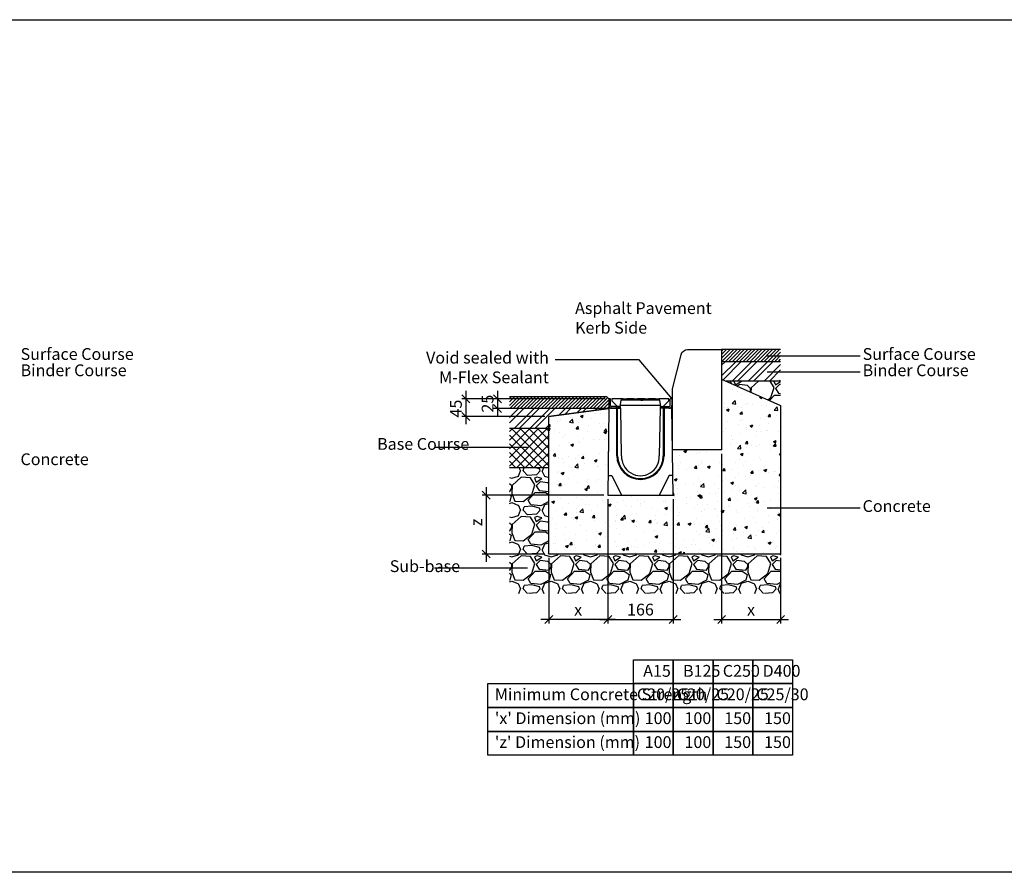
# Model space of a CAD drawing. Extents: x -36508 to -15390, y -23126 to -6681.
# Drawn here: x -34317 to -31813, y -17574 to -15406 of the extents above; entities that cross this region are included whole.
import ezdxf

# ---------------------------------------------------------------- set-up
doc = ezdxf.new("R2010")
doc.units = 0
doc.header["$LTSCALE"] = 20
doc.header["$MEASUREMENT"] = 0
doc.layers.get('0').update_dxf_attribs({"linetype": 'CONTINUOUS'})
doc.layers.get('DEFPOINTS').update_dxf_attribs({"linetype": 'CONTINUOUS'})
doc.layers.add('00_Marshalls - Standard Details', color=7, linetype='CONTINUOUS')
doc.styles.add('10TEXT', font='archs.shx', dxfattribs={"width": 0.63, "height": 30})
doc.styles.add('Dims', font='archs.shx', dxfattribs={"width": 0.63})
doc.dimstyles.new('10', dxfattribs={"dimscale": 10, "dimtxt": 30, "dimasz": 2, "dimexe": 1, "dimexo": 1, "dimgap": 1, "dimtad": 1, "dimdec": 0, "dimzin": 0, "dimdsep": 46, "dimtxsty": '10TEXT', "dimblk1": 'OBLIQUE', "dimblk2": 'OBLIQUE', "dimsah": 1, "dimcen": 0.09, "dimdle": 2, "dimclrd": 256, "dimclre": 256, "dimclrt": 7, "dimadec": 0, "dimazin": 0, "dimtfac": 1, "dimtdec": 0, "dimtofl": 0, "dimtmove": 0, "dimatfit": 3, "dimldrblk": 'OBLIQUE', "dimfxl": 1, "dimtolj": 1, "dimarcsym": 0})

# ---------------------------------------------------------------- blocks, each defined once
blk = doc.blocks.new('_OBLIQUE')
at = {"color": 0, "linetype": 'ByBlock'}
blk.add_line((-0.5, -0.5), (0.5, 0.5), dxfattribs=at)
blk = doc.blocks.new('*D313')
at = {"layer": '00_Marshalls - Standard Details', "color": 252, "lineweight": -2, "transparency": 16777216}
for p, q in [((-32828.4, -16369.9), (-33192.3, -16369.9)), ((-33182.3, -16349.9), (-33182.3, -16434.9)), ((-32981.5, -16414.9), (-33192.3, -16414.9))]:
    blk.add_line(p, q, dxfattribs=at)
at = {"layer": 'DEFPOINTS', "color": 0, "transparency": 16777216}
for p in [(-32818.4, -16369.9), (-33182.3, -16414.9), (-32971.5, -16414.9)]:
    blk.add_point(p, dxfattribs=at)
at = {"layer": '00_Marshalls - Standard Details', "color": 252, "lineweight": -2, "transparency": 16777216, "xscale": 20, "yscale": 20, "zscale": 20}
for p, rotation in [((-33182.3, -16369.9), 90), ((-33182.3, -16414.9), 270)]:
    blk.add_blockref('_OBLIQUE', p, dxfattribs=dict(at, rotation=rotation))
at = {"layer": '00_Marshalls - Standard Details', "color": 7, "transparency": 16777216, "insert": (-33207.5, -16394.9), "char_height": 30, "attachment_point": 5, "rotation": 90, "style": '10TEXT'}
blk.add_mtext('\\A1;{\\fCalibri Light|b0|i0|c0|p34;45}', dxfattribs=at)
blk = doc.blocks.new('*D314')
at = {"layer": '00_Marshalls - Standard Details', "color": 252, "lineweight": -2, "transparency": 16777216}
for p, q in [((-32828.4, -16369.9), (-33111.7, -16369.9)), ((-33101.7, -16349.9), (-33101.7, -16414.9)), ((-32828.4, -16394.9), (-33111.7, -16394.9))]:
    blk.add_line(p, q, dxfattribs=at)
at = {"layer": 'DEFPOINTS', "color": 0, "transparency": 16777216}
for p in [(-32818.4, -16369.9), (-33101.7, -16394.9), (-32818.4, -16394.9)]:
    blk.add_point(p, dxfattribs=at)
at = {"layer": '00_Marshalls - Standard Details', "color": 252, "lineweight": -2, "transparency": 16777216, "xscale": 20, "yscale": 20, "zscale": 20}
for p, rotation in [((-33101.7, -16369.9), 90), ((-33101.7, -16394.9), 270)]:
    blk.add_blockref('_OBLIQUE', p, dxfattribs=dict(at, rotation=rotation))
at = {"layer": '00_Marshalls - Standard Details', "color": 7, "transparency": 16777216, "insert": (-33127, -16382.4), "char_height": 30, "attachment_point": 5, "rotation": 90, "style": '10TEXT'}
blk.add_mtext('\\A1;{\\fCalibri Light|b0|i0|c0|p34;25}', dxfattribs=at)
blk = doc.blocks.new('*D315')
at = {"layer": '00_Marshalls - Standard Details', "color": 252, "lineweight": -2, "transparency": 16777216}
for p, q in [((-32531.9, -16509.9), (-32531.9, -16941.4)), ((-32381.9, -16774.9), (-32381.9, -16941.4)), ((-32551.9, -16931.4), (-32361.9, -16931.4))]:
    blk.add_line(p, q, dxfattribs=at)
at = {"layer": 'DEFPOINTS', "color": 0, "transparency": 16777216}
for p in [(-32531.9, -16499.9), (-32381.9, -16764.9), (-32381.9, -16931.4)]:
    blk.add_point(p, dxfattribs=at)
at = {"layer": '00_Marshalls - Standard Details', "color": 252, "lineweight": -2, "transparency": 16777216, "xscale": 20, "yscale": 20, "zscale": 20, "rotation": 180}
blk.add_blockref('_OBLIQUE', (-32531.9, -16931.4), dxfattribs=at)
at = {"layer": '00_Marshalls - Standard Details', "color": 252, "lineweight": -2, "transparency": 16777216, "xscale": 20, "yscale": 20, "zscale": 20}
blk.add_blockref('_OBLIQUE', (-32381.9, -16931.4), dxfattribs=at)
at = {"layer": '00_Marshalls - Standard Details', "color": 7, "transparency": 16777216, "insert": (-32457.2, -16906.4), "char_height": 30, "attachment_point": 5, "style": '10TEXT'}
blk.add_mtext('\\A1;{\\fCalibri Light|b0|i0|c0|p34;x}', dxfattribs=at)
blk = doc.blocks.new('*D316')
at = {"layer": '00_Marshalls - Standard Details', "color": 252, "lineweight": -2, "transparency": 16777216}
for p, q in [((-32821.5, -16624.9), (-32821.5, -16941.5)), ((-32971.5, -16774.9), (-32971.5, -16941.5)), ((-32801.5, -16931.5), (-32991.5, -16931.5))]:
    blk.add_line(p, q, dxfattribs=at)
at = {"layer": 'DEFPOINTS', "color": 0, "transparency": 16777216}
for p in [(-32821.5, -16614.9), (-32971.5, -16764.9), (-32971.5, -16931.5)]:
    blk.add_point(p, dxfattribs=at)
at = {"layer": '00_Marshalls - Standard Details', "color": 252, "lineweight": -2, "transparency": 16777216, "xscale": 20, "yscale": 20, "zscale": 20, "rotation": 180}
blk.add_blockref('_OBLIQUE', (-32971.5, -16931.5), dxfattribs=at)
at = {"layer": '00_Marshalls - Standard Details', "color": 252, "lineweight": -2, "transparency": 16777216, "xscale": 20, "yscale": 20, "zscale": 20}
blk.add_blockref('_OBLIQUE', (-32821.5, -16931.5), dxfattribs=at)
at = {"layer": '00_Marshalls - Standard Details', "color": 7, "transparency": 16777216, "insert": (-32896.8, -16906.4), "char_height": 30, "attachment_point": 5, "style": '10TEXT'}
blk.add_mtext('\\A1;{\\fCalibri Light|b0|i0|c0|p34;x}', dxfattribs=at)
blk = doc.blocks.new('*D317')
at = {"layer": '00_Marshalls - Standard Details', "color": 252, "lineweight": -2, "transparency": 16777216}
for p, q in [((-32821.5, -16624.9), (-32821.5, -16941.5)), ((-32655.3, -16624.9), (-32655.3, -16941.5)), ((-32841.5, -16931.5), (-32635.3, -16931.5))]:
    blk.add_line(p, q, dxfattribs=at)
at = {"layer": 'DEFPOINTS', "color": 0, "transparency": 16777216}
for p in [(-32821.5, -16614.9), (-32655.3, -16614.9), (-32655.3, -16931.5)]:
    blk.add_point(p, dxfattribs=at)
at = {"layer": '00_Marshalls - Standard Details', "color": 252, "lineweight": -2, "transparency": 16777216, "xscale": 20, "yscale": 20, "zscale": 20, "rotation": 180}
blk.add_blockref('_OBLIQUE', (-32821.5, -16931.5), dxfattribs=at)
at = {"layer": '00_Marshalls - Standard Details', "color": 252, "lineweight": -2, "transparency": 16777216, "xscale": 20, "yscale": 20, "zscale": 20}
blk.add_blockref('_OBLIQUE', (-32655.3, -16931.5), dxfattribs=at)
at = {"layer": '00_Marshalls - Standard Details', "color": 7, "transparency": 16777216, "insert": (-32738.4, -16906.2), "char_height": 30, "attachment_point": 5, "style": '10TEXT'}
blk.add_mtext('\\A1;{\\fCalibri Light|b0|i0|c0|p34;166}', dxfattribs=at)
blk = doc.blocks.new('*D318')
at = {"layer": '00_Marshalls - Standard Details', "color": 252, "lineweight": -2, "transparency": 16777216}
for p, q in [((-33130.6, -16594.9), (-33130.6, -16784.9)), ((-32831.5, -16614.9), (-33140.6, -16614.9)), ((-32981.5, -16764.9), (-33140.6, -16764.9))]:
    blk.add_line(p, q, dxfattribs=at)
at = {"layer": 'DEFPOINTS', "color": 0, "transparency": 16777216}
for p in [(-32821.5, -16614.9), (-33130.6, -16764.9), (-32971.5, -16764.9)]:
    blk.add_point(p, dxfattribs=at)
at = {"layer": '00_Marshalls - Standard Details', "color": 252, "lineweight": -2, "transparency": 16777216, "xscale": 20, "yscale": 20, "zscale": 20}
for p, rotation in [((-33130.6, -16614.9), 90), ((-33130.6, -16764.9), 270)]:
    blk.add_blockref('_OBLIQUE', p, dxfattribs=dict(at, rotation=rotation))
at = {"layer": '00_Marshalls - Standard Details', "color": 7, "transparency": 16777216, "insert": (-33155.6, -16684.4), "char_height": 30, "attachment_point": 5, "rotation": 90, "style": '10TEXT'}
blk.add_mtext('\\A1;{\\fCalibri Light|b0|i0|c0|p34;z}', dxfattribs=at)
blk = doc.blocks.new('150')
for p, q in [((-33489.6, -16929.8), (-33489.6, -16946.8)), ((-33485.6, -16929.8), (-33489.6, -16929.8)), ((-33485.6, -16946.8), (-33485.6, -16929.8)), ((-33333.6, -16946.8), (-33333.6, -16929.8)), ((-33329.6, -16929.8), (-33333.6, -16929.8)), ((-33329.6, -16929.8), (-33329.6, -16946.8)), ((-33489.6, -16953.8), (-33492.7, -17174.7)), ((-33459.6, -16953.8), (-33489.6, -16953.8)), ((-33460.6, -16949.8), (-33482.6, -16949.8)), ((-33482.6, -16953.8), (-33460.6, -16953.8)), ((-33470.6, -16953.8), (-33470.6, -16949.8)), ((-33469.6, -17074.8), (-33469.6, -16953.8)), ((-33467.6, -17074.8), (-33467.6, -16953.8)), ((-33460.6, -16953.8), (-33460.6, -16949.8)), ((-33457.5, -17074.8), (-33459.6, -16953.8)), ((-33359.6, -16953.8), (-33361.7, -17074.7)), ((-33329.6, -16953.8), (-33359.6, -16953.8)), ((-33358.6, -16953.8), (-33358.6, -16949.8)), ((-33358.6, -16949.8), (-33336.6, -16949.8)), ((-33336.6, -16953.8), (-33358.6, -16953.8)), ((-33351.6, -16953.8), (-33351.6, -17074.8)), ((-33349.6, -16953.8), (-33349.6, -17074.8)), ((-33348.6, -16953.8), (-33348.6, -16949.8)), ((-33326.5, -17174.8), (-33329.6, -16953.8)), ((-33492.7, -17174.7), (-33326.5, -17174.8))]:
    blk.add_line(p, q)
for points in [[(-33492, -17124.8), (-33482, -17124.8), (-33457.6, -17174.8)], [(-33327.2, -17124.7), (-33336.9, -17124.7), (-33361.6, -17174.7)]]:
    blk.add_lwpolyline(points)
for centre, radius, start, end in [((-33482.6, -16946.8), 7, 180, 270), ((-33482.6, -16946.8), 3, 180, 270), ((-33336.6, -16946.8), 7, 270, 0), ((-33336.6, -16946.8), 3, 270, 0), ((-33409.6, -17074.8), 60, 180, 0), ((-33409.6, -17074.8), 58, 180, 0), ((-33409.6, -17077.4), 48, 176.8594, 3.2241)]:
    blk.add_arc(centre, radius, start, end)
at = {"layer": '00_Marshalls - Standard Details'}
for p, q in [((-33461.2, -16946.4), (-33358.3, -16946.4)), ((-33453.5, -16929.8), (-33362.1, -16929.8)), ((-33445.4, -16931.1), (-33452.2, -16931.1)), ((-33418.1, -16931.1), (-33424.9, -16931.1)), ((-33408.6, -16929.8), (-33403.6, -16929.8)), ((-33408.6, -16933.1), (-33403.6, -16933.1)), ((-33390.7, -16931.1), (-33397.5, -16931.1)), ((-33363.4, -16931.1), (-33370.2, -16931.1))]:
    blk.add_line(p, q, dxfattribs=at)
for points in [[(-33453.5, -16929.8), (-33453.5, -16929.8), (-33481.9, -16929.8), (-33481.9, -16935.1), (-33467.6, -16949.8), (-33461, -16949.8)], [(-33357.9, -16949.8), (-33359.9, -16933.1), (-33459.6, -16933.1), (-33461.6, -16949.8)], [(-33426.2, -16929.8), (-33426.2, -16929.8), (-33444.1, -16929.8), (-33444.1, -16929.8)], [(-33398.8, -16929.8), (-33398.8, -16929.8), (-33416.8, -16929.8), (-33416.8, -16929.8)], [(-33371.5, -16929.8), (-33371.5, -16929.8), (-33389.4, -16929.8), (-33389.4, -16929.8)], [(-33357.9, -16949.8), (-33351.9, -16949.8), (-33337.6, -16935.1), (-33337.6, -16929.8), (-33362.1, -16929.8), (-33362.1, -16929.8)]]:
    blk.add_lwpolyline(points, dxfattribs=at)
for centre, start, end in [((-33452.2, -16929.8), 180, 270), ((-33445.4, -16929.8), 270, 0), ((-33424.9, -16929.8), 180, 270), ((-33418.1, -16929.8), 270, 0), ((-33397.5, -16929.8), 180, 270), ((-33390.7, -16929.8), 270, 0), ((-33370.2, -16929.8), 180, 270), ((-33363.4, -16929.8), 270, 0)]:
    blk.add_arc(centre, 1.33, start, end, dxfattribs=at)

msp = doc.modelspace()

# ---------------------------------------------------------------- hatches: boundary and pattern name
at = {"layer": '00_Marshalls - Standard Details'}
h = msp.add_hatch(dxfattribs=at)
h.set_pattern_fill('ANSI31', color=256, scale=2)
h.set_pattern_definition([(45, (7876282.317, 5523762.688), (-4.4901280605, 4.4901280605), [])])
h.paths.add_polyline_path([(-32381.9, -16244.9), (-32531.9, -16244.9), (-32531.9, -16274.9), (-32381.9, -16274.9)])
h = msp.add_hatch(dxfattribs=at)
h.set_pattern_fill('ANSI32', color=256, scale=3)
h.set_pattern_definition([(45, (7876282.317, 5523762.688), (-20.20557627, 20.20557627), []), (45, (7876295.787, 5523762.688), (-20.20557627, 20.20557627), [])])
h.paths.add_polyline_path([(-32381.9, -16274.9), (-32531.9, -16274.9), (-32531.9, -16319.9), (-32520.8, -16324.9), (-32381.9, -16324.9)])
h = msp.add_hatch(dxfattribs=at)
h.set_pattern_fill('AR-CONC', color=256, scale=10, style=0)
h.set_pattern_definition([(50, (-1466.35, -9353.79), (71.72602, -6.27521), [7.5, -82.5]), (355, (-1466.35, -9353.79), (-13.87513, 75.21921), [6, -66]), (100.45144, (-1460.37, -9354.31), (57.85088, 68.944), [6.37402, -70.11421]), (46.1842, (-1466.35, -9333.79), (106.72413, -16.55193), [11.25, -123.75]), (96.63564, (-1457.46, -9335.17), (93.4662, 97.41186), [9.56103, -105.17138]), (351.18416, (-1466.35, -9333.79), (93.4662, 97.41186), [9, -99]), (21, (-1456.35, -9338.79), (59.6907, -40.26189), [7.5, -82.5]), (326, (-1456.35, -9338.79), (24.33153, 72.515), [6, -66]), (71.45144, (-1451.374, -9342.146), (84.02224, 32.25312), [6.37402, -70.11421]), (37.5, (-1466.349, -9353.79), (1.215986, 33.289385), [0, -65.2, 0, -67, 0, -66.25]), (7.5, (-1466.35, -9353.79), (26.306954, 39.44117), [0, -38.2, 0, -63.7, 0, -25.25]), (327.5, (-1488.65, -9353.79), (53.382244, -2.255487), [0, -25, 0, -78, 0, -103.5]), (317.5, (-1498.65, -9353.79), (58.31862, 10.0105), [0, -32.5, 0, -51.8, 0, -73.5])])
h.paths.add_polyline_path([(-32381.9, -16764.9), (-32381.9, -16387.2), (-32531.9, -16319.9), (-32531.9, -16499.9), (-32656.9, -16499.9), (-32655.3, -16614.9), (-32821.5, -16614.9), (-32818.4, -16394.9), (-32971.5, -16414.9), (-32971.5, -16764.9)])
h = msp.add_hatch(dxfattribs=at)
h.set_pattern_fill('GRAVEL', color=256, scale=4)
h.set_pattern_definition([(228.0127875, (7877987.0144, 5523739.288), (-812.800000064, -914.399999943), [13.6688576, -1353.2193456]), (184.969741, (7877977.8704, 5523729.1278), (1219.1999995176, 101.600005788), [23.4561888, -2322.1619557]), (132.5104471, (7877954.5024, 5523727.096), (1016.000000429, -1117.59999961), [16.5392608, -1637.3889118]), (267.273689, (7877914.8784, 5523701.6958), (101.6000002128, 2031.9999999893), [21.3601808, -2114.657497]), (292.83365418, (7877913.8624, 5523680.3598), (-508.0000000425, 1219.1999999822), [20.945348, -2073.5923098]), (357.273689, (7877921.9904, 5523661.0558), (-2031.9999999893, 101.6000002128), [21.3601808, -2114.657497]), (37.69424047, (7877943.3264, 5523660.0398), (-1320.7999999414, -1016.000000076), [28.2477464, -2796.5246126]), (72.25532837, (7877965.6784, 5523677.3118), (711.2000001912, 2235.1999999392), [26.6687808, -2640.2102641]), (121.42956562, (7877973.8064, 5523702.7118), (-812.8000001153, 1320.799999929), [21.43252, -2121.821828]), (175.2363583, (7877962.63, 5523721), (1117.599999984, -101.6000001756), [24.4685312, -1198.957478]), (222.3974378, (7877938.2464, 5523723.0318), (-1219.199999961, -1117.6000000426), [31.6431168, -3132.6709005]), (138.81407483, (7878015.462, 5523700.68), (-711.199999957, 609.60000005), [10.8001816, -1069.222633]), (171.4692344, (7878007.3344, 5523707.792), (1320.8000000356, -203.1999997695), [20.5472792, -2034.1855599]), (225, (7877987.014, 5523710.84), (-1e-14, -101.6), [14.3683736, -129.3157243]), (203.19859051, (7877979.902, 5523723.032), (508.000000014, 203.199999964), [7.7376528, -766.0248948]), (291.8014095, (7877972.79, 5523719.984), (-101.60000002, 304.799999993), [10.9426248, -536.1901196]), (30.96375653, (7877976.854, 5523709.824), (304.800000007, 203.19999999), [17.7727864, -574.6519261]), (161.56505118, (7877992.094, 5523718.968), (203.2, -101.59999999), [12.8514856, -308.4359247]), (16.389540334, (7877913.8624, 5523719.984), (1016, 304.8), [18.00352, -1782.3530669]), (70.34617594, (7877931.1344, 5523725.064), (-406.400000037, -1117.599999987), [15.1039576, -1495.2886271]), (293.19859051, (7877992.094, 5523739.288), (-203.199999965, 508.000000014), [15.475204, -758.2873436]), (343.61045967, (7877998.1904, 5523725.064), (-1016.0000000213, 304.799999929), [18.00352, -1782.3530669]), (339.44395478, (7877913.862, 5523656.992), (-508, 203.2), [17.361408, -850.7093725]), (294.7751406, (7877930.1184, 5523650.896), (-508.0000006047, 1117.599999725), [14.5468848, -1440.1437352]), (66.80140949, (7877993.11, 5523637.688), (203.199999968, 508.000000013), [15.475204, -758.2873436]), (17.35402464, (7877999.2064, 5523651.912), (-1320.7999999737, -406.4000000853), [17.0313096, -1686.0950392]), (69.44395478, (7877943.326, 5523637.688), (-203.200000004, -507.999999999), [8.680704, -859.3900765]), (101.30993247, (7877987.014, 5523637.688), (-101.6, 406.4), [5.180584, -512.8797986]), (165.96375653, (7877985.998, 5523642.768), (304.8, -101.6), [20.945348, -397.9621836]), (186.00900596, (7877965.6784, 5523647.848), (1015.9999999946, 101.6000000532), [19.41068, -1921.6545945]), (303.69006753, (7877976.854, 5523700.68), (-101.600000014, 203.19999999), [14.6529552, -351.6710544]), (353.15722659, (7877984.9824, 5523688.4878), (1727.2000000106, -203.1999999096), [25.5822704, -2532.6403626]), (60.9453959, (7878010.382, 5523685.44), (-406.400000011, -711.199999994), [10.4603296, -1035.5756927]), (90, (7878015.46, 5523694.58), (-101.6, 101.6), [6.096, -95.504]), (120.25643716, (7877963.6464, 5523650.896), (406.3999999503, -711.2000000284), [14.1146784, -1397.3576309]), (48.0127875, (7877956.5344, 5523663.088), (812.800000067, 914.3999999404), [27.3377152, -1339.550488]), (0, (7877974.82, 5523683.41), (101.6, 101.6), [26.416, -75.184]), (325.3048465, (7878001.2384, 5523683.408), (1016.000000385, -711.19999945), [16.0643824, -1590.372669]), (254.0546041, (7878014.446, 5523674.264), (-101.599999993, -406.400000002), [14.7931632, -724.8660016]), (207.64597536, (7878010.3824, 5523660.0398), (-1930.400000071, -1015.9999998652), [24.085804, -2384.4985769]), (175.42607874, (7877989.0464, 5523648.8638), (-1320.8, 101.6), [25.4811784, -2522.6338582])])
h.paths.add_polyline_path([(-32381.9, -16324.9), (-32520.8, -16324.9), (-32381.9, -16387.2)])
h = msp.add_hatch(dxfattribs=at)
h.set_pattern_fill('ANSI31', color=256, scale=50)
h.set_pattern_definition([(45, (-1466.3487, -9353.7905), (-4.4194174, 4.4194174), [])])
h.paths.add_polyline_path([(-32818.4, -16369.9), (-32823.4, -16364.9), (-33071.5, -16364.9), (-33071.5, -16394.9), (-32818.4, -16394.9), (-32818.4, -16393.9)])
h = msp.add_hatch(dxfattribs=at)
h.set_pattern_fill('ANSI32', color=256, scale=75)
h.set_pattern_definition([(45, (-1466.35, -9353.79), (-19.887378, 19.887378), []), (45, (-1453.09, -9353.79), (-19.887378, 19.887378), [])])
h.paths.add_polyline_path([(-32971.5, -16414.9), (-32818.4, -16394.9), (-33071.5, -16394.9), (-33071.5, -16444.9), (-32971.5, -16444.9)])
h = msp.add_hatch(dxfattribs=at)
h.set_pattern_fill('ANSI37', color=256, scale=125, style=0)
h.set_pattern_definition([(45, (-1466.349, -9353.79), (-11.0485435, 11.0485435), []), (135, (-1466.349, -9353.79), (-11.0485435, -11.0485435), [])])
h.paths.add_polyline_path([(-32971.5, -16444.9), (-33071.5, -16444.9), (-33071.5, -16544.9), (-32971.5, -16544.9)])
h = msp.add_hatch(dxfattribs=at)
h.set_pattern_fill('GRAVEL', color=256, scale=100)
h.set_pattern_definition([(228.012788, (-1394.349, -9253.7905), (-800, -900), [13.4536, -1331.9088]), (184.96974, (-1403.3487, -9263.7905), (1200, 100), [23.0868, -2285.59248]), (132.510447, (-1426.3487, -9265.7905), (1000, -1100), [16.2788, -1611.60326]), (267.273689, (-1465.3487, -9290.7905), (100, 2000), [21.0238, -2081.3558]), (292.833654, (-1466.3487, -9311.7905), (-500, 1200), [20.6155, -2040.9373]), (357.273689, (-1458.3487, -9330.7905), (-2000, 100), [21.0238, -2081.3558]), (37.69424, (-1437.3487, -9331.7905), (-1300, -1000), [27.8029, -2752.48485]), (72.255328, (-1415.3487, -9314.7905), (700, 2200), [26.2488, -2598.63215]), (121.429566, (-1407.3487, -9289.7905), (-800, 1300), [21.095, -2088.4073]), (175.236358, (-1418.349, -9271.7905), (1100, -100), [24.0832, -1180.07626]), (222.397438, (-1442.3487, -9269.7905), (-1200, -1100), [31.1448, -3083.3375]), (138.814075, (-1366.349, -9291.7905), (-700, 600), [10.6301, -1052.38448]), (171.469234, (-1374.3487, -9284.7905), (1300, -200), [20.2237, -2002.15114]), (225, (-1394.35, -9281.79), (-1e-14, -100), [14.1421, -127.27926]), (203.19859, (-1401.349, -9269.79), (500, 200), [7.6158, -753.9615]), (291.80141, (-1408.349, -9272.79), (-100, 300), [10.7703, -527.74618]), (30.963757, (-1404.349, -9282.79), (300, 200), [17.4929, -565.6023]), (161.56505, (-1389.35, -9273.79), (200, -100), [12.6491, -303.57867]), (16.38954, (-1466.3487, -9272.7905), (1000, 300), [17.72, -1754.28451]), (70.346176, (-1449.349, -9267.7905), (-400, -1100), [14.8661, -1471.74077]), (293.19859, (-1389.349, -9253.79), (-200, 500), [15.2315, -746.3458]), (343.61046, (-1383.3487, -9267.7905), (-1000, 300), [17.72, -1754.28451]), (339.443955, (-1466.349, -9334.79), (-500, 200), [17.088, -837.31237]), (294.77514, (-1450.349, -9340.7905), (-500, 1100), [14.3178, -1417.4643]), (66.80141, (-1388.349, -9353.79), (200, 500), [15.2315, -746.3458]), (17.354025, (-1382.3487, -9339.7905), (-1300, -400), [16.7631, -1659.54236]), (69.443955, (-1437.349, -9353.79), (-200, -500), [8.544, -845.85637]), (101.30993, (-1394.349, -9353.79), (-100, 400), [5.099, -504.80295]), (165.96376, (-1395.349, -9348.79), (300, -100), [20.6155, -391.69506]), (186.009006, (-1415.3487, -9343.7905), (1000, 100), [19.105, -1891.39232]), (303.69007, (-1404.35, -9291.79), (-100, 200), [14.4222, -346.13293]), (353.157227, (-1396.3487, -9303.7905), (1700, -200), [25.1794, -2492.75626]), (60.945396, (-1371.349, -9306.7905), (-400, -700), [10.2956, -1019.2674]), (90, (-1366.35, -9297.79), (-100, 100), [6, -94]), (120.256437, (-1417.349, -9340.7905), (400, -700), [13.8924, -1375.352]), (48.012788, (-1424.349, -9328.7905), (800, 900), [26.9072, -1318.4552]), (0, (-1406.35, -9308.79), (100, 100), [26, -74]), (325.304846, (-1380.349, -9308.7905), (1000, -700), [15.8114, -1565.32743]), (254.054604, (-1367.349, -9317.79), (-100, -400), [14.5602, -713.4508]), (207.645975, (-1371.3487, -9331.7905), (-1900, -1000), [23.7065, -2346.94742]), (175.426079, (-1392.3487, -9342.7905), (-1300, 100), [25.0799, -2482.90734])])
h.paths.add_polyline_path([(-32971.5, -16544.9), (-33071.5, -16544.9), (-33071.5, -16864.9), (-32381.9, -16864.9), (-32381.9, -16764.9), (-32971.5, -16764.9)])

# ---------------------------------------------------------------- linework, layer by layer
at = {"color": 3}
msp.add_lwpolyline([(-36130.9, -15405.8), (-22665.1, -15405.8), (-22665.1, -17574.4), (-36130.9, -17574.4)], close=True, dxfattribs=at)
at = {"layer": '00_Marshalls - Standard Details'}
msp.add_lwpolyline([(-32531.9, -16499.9), (-32656.9, -16499.9), (-32656.9, -16344.9), (-32635.1, -16257.8, -0.344151), (-32618.6, -16244.9), (-32531.9, -16244.9)], format="xyb", close=True, dxfattribs=at)
for points in [[(-32381.9, -16244.9), (-32531.9, -16244.9), (-32531.9, -16274.9), (-32381.9, -16274.9)], [(-32531.9, -16319.9), (-32381.9, -16387.2), (-32381.9, -16764.9), (-32971.5, -16764.9), (-32971.5, -16414.9), (-32818.4, -16394.9)], [(-32381.9, -16324.9), (-32520.8, -16324.9)], [(-32818.4, -16369.9), (-32823.4, -16364.9), (-33071.5, -16364.9)], [(-32818.4, -16369.9), (-32818.4, -16393.9), (-32818.4, -16394.9), (-33071.5, -16394.9)], [(-33071.5, -16444.9), (-32971.5, -16444.9)], [(-33071.5, -16544.9), (-32971.5, -16544.9)]]:
    msp.add_lwpolyline(points, dxfattribs=at)
at = {"layer": '00_Marshalls - Standard Details', "color": 252}
for points in [[(-32657.6, -16369.9), (-32741.9, -16270.5), (-32955.5, -16270.5)], [(-32180, -16261.2), (-32416.3, -16261.2)], [(-32180, -16302.6), (-32416.3, -16302.6)], [(-33025.6, -16493.9), (-33261.9, -16493.9)], [(-32180, -16647.9), (-32416.3, -16647.9)], [(-33025.6, -16800.7), (-33261.9, -16800.7)]]:
    msp.add_lwpolyline(points, dxfattribs=at)
at = {"layer": '00_Marshalls - Standard Details', "color": 1}
msp.add_lwpolyline([(-32818.4, -16394.9), (-32971.5, -16414.9)], dxfattribs=at)
at = {"layer": '00_Marshalls - Standard Details'}
for points in [[(-32756.2, -17033.7), (-32655, -17033.7), (-32655, -17094.5), (-32756.2, -17094.5)], [(-32655, -17033.7), (-32553.8, -17033.7), (-32553.8, -17094.5), (-32655, -17094.5)], [(-32553.8, -17033.7), (-32452.6, -17033.7), (-32452.6, -17094.5), (-32553.8, -17094.5)], [(-32452.6, -17033.7), (-32351.4, -17033.7), (-32351.4, -17094.5), (-32452.6, -17094.5)], [(-33126.1, -17094.5), (-32756.2, -17094.5), (-32756.2, -17155.2), (-33126.1, -17155.2)], [(-32756.2, -17094.5), (-32655, -17094.5), (-32655, -17155.2), (-32756.2, -17155.2)], [(-32655, -17094.5), (-32553.8, -17094.5), (-32553.8, -17155.2), (-32655, -17155.2)], [(-32553.8, -17094.5), (-32452.6, -17094.5), (-32452.6, -17155.2), (-32553.8, -17155.2)], [(-32452.6, -17094.5), (-32351.4, -17094.5), (-32351.4, -17155.2), (-32452.6, -17155.2)], [(-33126.1, -17155.2), (-32756.2, -17155.2), (-32756.2, -17216), (-33126.1, -17216)], [(-32756.2, -17155.2), (-32655, -17155.2), (-32655, -17216), (-32756.2, -17216)], [(-32655, -17155.2), (-32553.8, -17155.2), (-32553.8, -17216), (-32655, -17216)], [(-32553.8, -17155.2), (-32452.6, -17155.2), (-32452.6, -17216), (-32553.8, -17216)], [(-32452.6, -17155.2), (-32351.4, -17155.2), (-32351.4, -17216), (-32452.6, -17216)], [(-33126.1, -17216), (-32756.2, -17216), (-32756.2, -17276.7), (-33126.1, -17276.7)], [(-32756.2, -17216), (-32655, -17216), (-32655, -17276.7), (-32756.2, -17276.7)], [(-32655, -17216), (-32553.8, -17216), (-32553.8, -17276.7), (-32655, -17276.7)], [(-32553.8, -17216), (-32452.6, -17216), (-32452.6, -17276.7), (-32553.8, -17276.7)], [(-32452.6, -17216), (-32351.4, -17216), (-32351.4, -17276.7), (-32452.6, -17276.7)]]:
    msp.add_lwpolyline(points, close=True, dxfattribs=at)

# ---------------------------------------------------------------- block references
msp.add_blockref('150', (671.2, 559.8), dxfattribs=at)

# ---------------------------------------------------------------- texts
at = {"layer": '00_Marshalls - Standard Details', "char_height": 30, "attachment_point": 1, "style": 'Dims'}
for s, insert, width in [('{\\fCalibri Light|b0|i0|c0|p34;Asphalt Pavement Kerb Side}', (-32904.6, -16124.3), 400.744), ('\\pxql;{\\fCalibri Light|b0|i0|c0|p34;Surface Course}', (-34314.3, -16241.1), 373.12), ('\\pxql;{\\fCalibri Light|b0|i0|c0|p34;Surface Course}', (-32173.5, -16241.1), 373.12), ('\\pxqr;{\\fCalibri Light|b0|i0|c0|p34;Void sealed with\\PM-Flex Sealant}', (-33344.3, -16250.4), 373.12), ('\\pxql;{\\fCalibri Light|b0|i0|c0|p34;Binder Course}', (-34314.3, -16282.5), 373.12), ('\\pxql;{\\fCalibri Light|b0|i0|c0|p34;Binder Course}', (-32173.5, -16282.5), 373.12), ('\\pxql;{\\fCalibri Light|b0|i0|c0|p34;Base Course}', (-33407.9, -16469.8), 373.12), ('\\pxql;{\\fCalibri Light|b0|i0|c0|p34;Concrete}', (-34314.5, -16508.8), 373.12), ('\\pxql;{\\fCalibri Light|b0|i0|c0|p34;Concrete}', (-32173.5, -16627.8), 373.12), ('\\pxql;{\\fCalibri Light|b0|i0|c0|p34;Sub-base}', (-33375.8, -16780.7), 373.12), ('{\\fCalibri Light|b0|i0|c0|p34;A15}', (-32731.4, -17047), 642.757), ('{\\fCalibri Light|b0|i0|c0|p34;B125}', (-32630.2, -17047), 642.757), ('{\\fCalibri Light|b0|i0|c0|p34;C250}', (-32529, -17047), 642.757), ('{\\fCalibri Light|b0|i0|c0|p34;D400}', (-32427.8, -17047), 642.757), ('{\\fCalibri Light|b0|i0|c0|p34;Minimum Concrete Strength}', (-33108.5, -17106.7), 642.757), ('{\\fCalibri Light|b0|i0|c0|p34;C20/25}', (-32747.4, -17106.7), 642.757), ('{\\fCalibri Light|b0|i0|c0|p34;C20/25}', (-32646.2, -17106.7), 642.757), ('{\\fCalibri Light|b0|i0|c0|p34;C20/25}', (-32545, -17106.7), 642.757), ('{\\fCalibri Light|b0|i0|c0|p34;C25/30}', (-32443.8, -17106.7), 642.757), ("{\\fCalibri Light|b0|i0|c0|p34;'x' Dimension (mm)}", (-33108.5, -17167.4), 642.757), ('{\\fCalibri Light|b0|i0|c0|p34;100}', (-32727.6, -17167.4), 642.757), ('{\\fCalibri Light|b0|i0|c0|p34;100}', (-32626.4, -17167.4), 642.757), ('{\\fCalibri Light|b0|i0|c0|p34;150}', (-32525.2, -17167.4), 642.757), ('{\\fCalibri Light|b0|i0|c0|p34;150}', (-32424, -17167.4), 642.757), ("{\\fCalibri Light|b0|i0|c0|p34;'z' Dimension (mm)}", (-33108.5, -17228.2), 642.757), ('{\\fCalibri Light|b0|i0|c0|p34;100}', (-32727.6, -17228.2), 642.757), ('{\\fCalibri Light|b0|i0|c0|p34;100}', (-32626.4, -17228.2), 642.757), ('{\\fCalibri Light|b0|i0|c0|p34;150}', (-32525.2, -17228.2), 642.757), ('{\\fCalibri Light|b0|i0|c0|p34;150}', (-32424, -17228.2), 642.757)]:
    msp.add_mtext(s, dxfattribs=dict(at, insert=insert, width=width))

# ---------------------------------------------------------------- dimensions: what is measured, and where the dimension line sits
at = {"layer": '00_Marshalls - Standard Details'}
for base, p1, p2, text, picture, middle in [((-33182.3, -16414.9), (-32818.4, -16369.9), (-32971.5, -16414.9), '{\\fCalibri Light|b0|i0|c0|p34;<>}', '*D313', (-33182.3, -16394.9)), ((-33101.7, -16394.9), (-32818.4, -16369.9), (-32818.4, -16394.9), '{\\fCalibri Light|b0|i0|c0|p34;<>}', '*D314', (-33101.7, -16382.4)), ((-33130.6, -16764.9), (-32821.5, -16614.9), (-32971.5, -16764.9), '{\\fCalibri Light|b0|i0|c0|p34;z}', '*D318', (-33130.6, -16684.4))]:
    dim = msp.add_linear_dim(base=base, p1=p1, p2=p2, angle=90, text=text, dimstyle='10', override={"dimclrd": 252, "dimclre": 252}, dxfattribs=at)
    dim.commit()
    dim.dimension.update_dxf_attribs({"geometry": picture, "text_midpoint": middle, "dimtype": 160})
for base, p1, p2, picture, middle in [((-32381.9, -16931.4), (-32531.9, -16499.9), (-32381.9, -16764.9), '*D315', (-32457.2, -16931.4)), ((-32971.5, -16931.5), (-32821.5, -16614.9), (-32971.5, -16764.9), '*D316', (-32896.8, -16931.5))]:
    dim = msp.add_linear_dim(base=base, p1=p1, p2=p2, text='{\\fCalibri Light|b0|i0|c0|p34;x}', dimstyle='10', override={"dimclrd": 252, "dimclre": 252}, dxfattribs=at)
    dim.commit()
    dim.dimension.update_dxf_attribs({"geometry": picture, "text_midpoint": middle, "dimtype": 160})
dim = msp.add_linear_dim(base=(-32655.3, -16931.5), p1=(-32821.5, -16614.9), p2=(-32655.3, -16614.9), text='{\\fCalibri Light|b0|i0|c0|p34;<>}', dimstyle='10', override={"dimclrd": 252, "dimclre": 252}, dxfattribs=at)
dim.commit()
dim.dimension.update_dxf_attribs({"geometry": '*D317', "text_midpoint": (-32738.4, -16906.2)})

doc.saveas('drawing.dxf')
